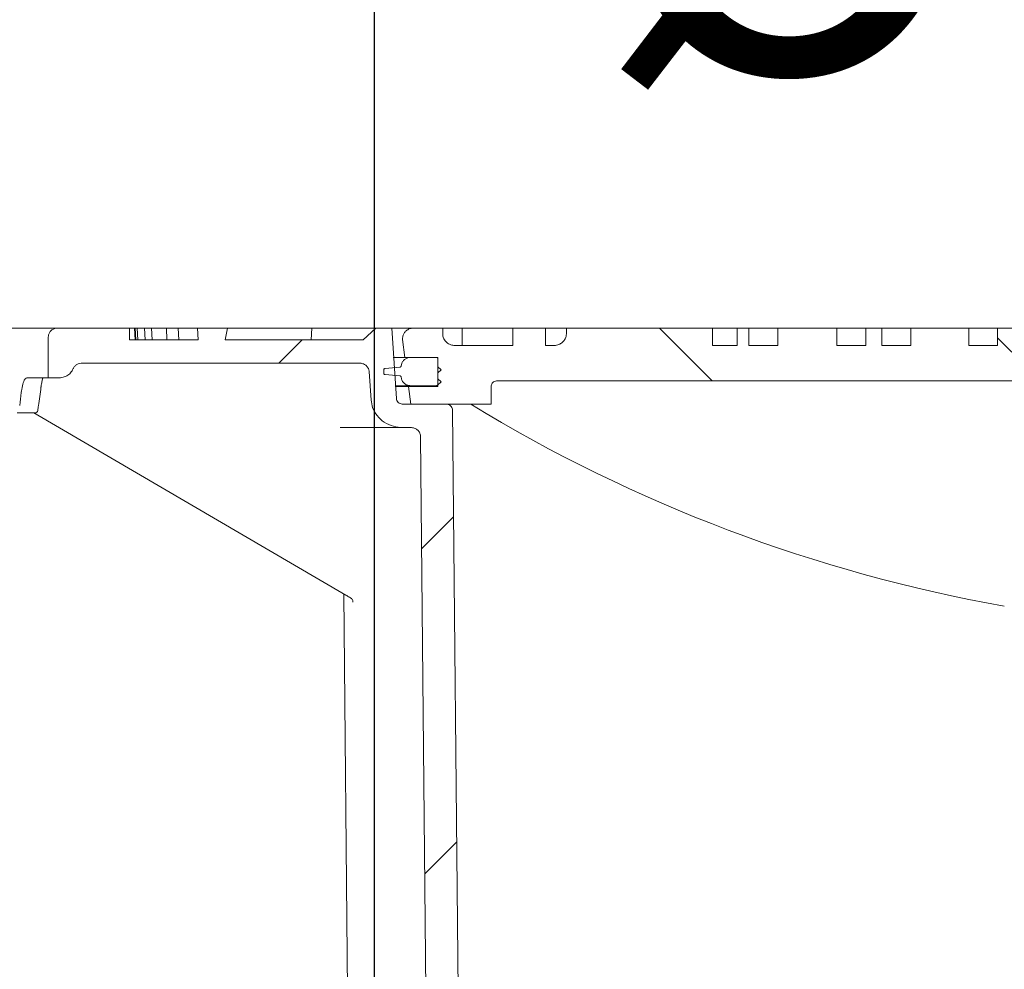
# Model space of a CAD drawing. Units: millimetres. Extents: x 1048 to 31527, y 211 to 4973.
# Drawn here: x 1973 to 2310, y 4324 to 4649 of the extents above; entities that cross this region are included whole.
import ezdxf

# ---------------------------------------------------------------- set-up
doc = ezdxf.new("R2010")
doc.units = ezdxf.units.MM
doc.header["$LTSCALE"] = 25
doc.linetypes.add('SLD-Durchgehend', pattern=[0])
doc.layers.add('MAßLINIE_MAßZEICHNUNGEN', color=7, linetype='SLD-Durchgehend')
doc.styles.add('SLDTEXTSTYLE0', font='Opinion Pro')
doc.dimstyles.new('SLDDIMSTYLE0', dxfattribs={"dimtxt": 132.291667, "dimasz": 87.5, "dimexe": 0, "dimexo": 0.0625, "dimgap": 33.072917, "dimtad": 0, "dimdec": 0, "dimrnd": 1e-09, "dimzin": 12, "dimdsep": 46, "dimtxsty": 'SLDTEXTSTYLE0', "dimsah": 1, "dimcen": 0.09, "dimadec": 0, "dimazin": 3, "dimtfac": 1, "dimtdec": 0, "dimtofl": 0, "dimtmove": 0, "dimatfit": 3, "dimfxl": 1, "dimfrac": 2, "dimtolj": 1, "dimtzin": 12, "dimarcsym": 0})
doc.dimstyles.new('SLDDIMSTYLE1', dxfattribs={"dimtxt": 132.291667, "dimasz": 87.5, "dimexe": 0, "dimexo": 0.0625, "dimgap": 33.072917, "dimtad": 0, "dimdec": 0, "dimrnd": 1e-09, "dimzin": 12, "dimdsep": 46, "dimtxsty": 'SLDTEXTSTYLE0', "dimsah": 1, "dimcen": 0.09, "dimadec": 0, "dimazin": 3, "dimtfac": 1, "dimtdec": 0, "dimtmove": 0, "dimatfit": 0, "dimfxl": 1, "dimfrac": 2, "dimtolj": 1, "dimtzin": 12, "dimarcsym": 0})

# ---------------------------------------------------------------- blocks, each defined once
blk = doc.blocks.new('_D_8')
at = {"layer": 'MAßLINIE_MAßZEICHNUNGEN', "color": 7}
for p, q in [((2094.49, 3932.33), (2094.49, 4718.36)), ((2708.49, 3932.33), (2708.49, 4718.36)), ((2094.49, 4693.36), (1944.49, 4693.36)), ((2708.49, 4693.36), (2858.49, 4693.36))]:
    blk.add_line(p, q, dxfattribs=at)
for points in [[(2094.49, 4693.36), (2006.99, 4730.86), (2006.99, 4655.86)], [(2708.49, 4693.36), (2795.99, 4655.86), (2795.99, 4730.86)]]:
    blk.add_solid(points, dxfattribs=at)
at = {"layer": 'MAßLINIE_MAßZEICHNUNGEN', "color": 7, "char_height": 132.292, "attachment_point": 1, "style": 'SLDTEXTSTYLE0'}
for s, insert in [('%%c', (2168.72, 4763.06)), ('614', (2358.17, 4763.06))]:
    blk.add_mtext(s, dxfattribs=dict(at, insert=insert))
blk = doc.blocks.new('_D_9')
at = {"layer": 'MAßLINIE_MAßZEICHNUNGEN', "color": 7}
for p, q in [((1963.99, 4565.33), (1963.99, 4922.49)), ((2838.99, 4565.33), (2838.99, 4922.49)), ((1963.99, 4897.49), (2164.68, 4897.49)), ((2838.99, 4897.49), (2638.31, 4897.49))]:
    blk.add_line(p, q, dxfattribs=at)
for points in [[(1963.99, 4897.49), (2051.49, 4859.99), (2051.49, 4934.99)], [(2838.99, 4897.49), (2751.49, 4934.99), (2751.49, 4859.99)]]:
    blk.add_solid(points, dxfattribs=at)
at = {"layer": 'MAßLINIE_MAßZEICHNUNGEN', "color": 7, "char_height": 132.292, "attachment_point": 1, "style": 'SLDTEXTSTYLE0'}
for s, insert in [('%%c', (2164.68, 4967.19)), ('875', (2354.13, 4967.19))]:
    blk.add_mtext(s, dxfattribs=dict(at, insert=insert))

msp = doc.modelspace()

# ---------------------------------------------------------------- hatches: boundary and pattern name
at = {"linetype": 'SLD-Durchgehend', "lineweight": 18}
h = msp.add_hatch(dxfattribs=at)
h.set_pattern_fill('ANSI31', scale=25, style=0)
edge = h.paths.add_edge_path(flags=0)
edge.add_line((1994.42, 4531.33), (2089.43, 4531.33))
edge.add_spline(control_points=[(2089.43, 4531.33), (2089.5, 4531.33), (2089.56, 4531.33), (2089.63, 4531.33), (2090.02, 4531.31), (2090.41, 4531.22), (2090.77, 4531.07), (2091.12, 4530.92), (2091.46, 4530.7), (2091.74, 4530.44), (2092.01, 4530.19), (2092.24, 4529.88), (2092.39, 4529.55), (2092.54, 4529.25), (2092.63, 4528.92), (2092.66, 4528.58), (2092.67, 4528.56), (2092.67, 4528.54), (2092.67, 4528.52)], knot_values=[0.004865, 0.004865, 0.004865, 0.004865, 0.005059, 0.005059, 0.005059, 0.00623, 0.00623, 0.00623, 0.007394, 0.007394, 0.007394, 0.008494, 0.008494, 0.008494, 0.009506, 0.009506, 0.009506, 0.009569, 0.009569, 0.009569, 0.009569], weights=[1, 1, 1, 1, 1, 1, 1, 1, 1, 1, 1, 1, 1, 1, 1, 1, 1, 1, 1], degree=3, periodic=0)
edge.add_spline(control_points=[(2092.67, 4528.52), (2092.89, 4525.25), (2093.1, 4521.99), (2093.32, 4518.72)], knot_values=[0, 0, 0, 0, 0.009815, 0.009815, 0.009815, 0.009815], weights=[1, 1, 1, 1], degree=3, periodic=0)
edge.add_spline(control_points=[(2093.32, 4518.72), (2093.37, 4517.85), (2093.56, 4516.99), (2093.85, 4516.17), (2094.21, 4515.17), (2094.75, 4514.23), (2095.4, 4513.41), (2096.08, 4512.55), (2096.91, 4511.81), (2097.82, 4511.21), (2098.79, 4510.56), (2099.88, 4510.07), (2101.01, 4509.76), (2102.06, 4509.47), (2103.16, 4509.32), (2104.25, 4509.33)], knot_values=[0.000559, 0.000559, 0.000559, 0.000559, 0.00317, 0.00317, 0.00317, 0.006334, 0.006334, 0.006334, 0.009596, 0.009596, 0.009596, 0.013097, 0.013097, 0.013097, 0.016361, 0.016361, 0.016361, 0.016361], weights=[1, 1, 1, 1, 1, 1, 1, 1, 1, 1, 1, 1, 1, 1, 1, 1], degree=3, periodic=0)
edge.add_spline(control_points=[(2104.25, 4509.33), (2105.13, 4509.34), (2106.02, 4509.35), (2106.9, 4509.36)], knot_values=[0.000024, 0.000024, 0.000024, 0.000024, 0.002678, 0.002678, 0.002678, 0.002678], weights=[1, 1, 1, 1], degree=3, periodic=0)
edge.add_spline(control_points=[(2106.9, 4509.36), (2107.29, 4509.36), (2107.69, 4509.3), (2108.07, 4509.17), (2108.44, 4509.04), (2108.8, 4508.85), (2109.11, 4508.6), (2109.4, 4508.36), (2109.65, 4508.06), (2109.83, 4507.74), (2110, 4507.44), (2110.12, 4507.1), (2110.17, 4506.77), (2110.19, 4506.64), (2110.2, 4506.51), (2110.2, 4506.38)], knot_values=[0.005012, 0.005012, 0.005012, 0.005012, 0.006195, 0.006195, 0.006195, 0.007386, 0.007386, 0.007386, 0.008515, 0.008515, 0.008515, 0.009544, 0.009544, 0.009544, 0.009924, 0.009924, 0.009924, 0.009924], weights=[1, 1, 1, 1, 1, 1, 1, 1, 1, 1, 1, 1, 1, 1, 1, 1], degree=3, periodic=0)
edge.add_spline(control_points=[(2110.2, 4506.38), (2111.28, 4397.37), (2112.37, 4288.35), (2113.45, 4179.33)], knot_values=[0, 0, 0, 0, 0.327066, 0.327066, 0.327066, 0.327066], weights=[1, 1, 1, 1], degree=3, periodic=0)
edge.add_line((2113.45, 4179.33), (2113.45, 3927.33))
edge.add_spline(control_points=[(2113.45, 3927.33), (2115.54, 3920.67), (2117.64, 3914), (2119.73, 3907.33)], knot_values=[0, 0, 0, 0, 0.020964, 0.020964, 0.020964, 0.020964], weights=[1, 1, 1, 1], degree=3, periodic=0)
edge.add_line((2119.73, 3907.33), (2122.22, 3907.33))
edge.add_spline(control_points=[(2122.22, 3907.33), (2122.95, 3998), (2123.69, 4088.67), (2124.42, 4179.33)], knot_values=[0, 0, 0, 0, 0.272009, 0.272009, 0.272009, 0.272009], weights=[1, 1, 1, 1], degree=3, periodic=0)
edge.add_spline(control_points=[(2124.42, 4179.33), (2123.33, 4291.34), (2122.23, 4403.35), (2121.14, 4515.35)], knot_values=[0, 0, 0, 0, 0.336034, 0.336034, 0.336034, 0.336034], weights=[1, 1, 1, 1], degree=3, periodic=0)
edge.add_spline(control_points=[(2121.14, 4515.35), (2121.14, 4515.43), (2121.13, 4515.51), (2121.12, 4515.59), (2121.09, 4515.82), (2121.02, 4516.04), (2120.9, 4516.24), (2120.78, 4516.46), (2120.61, 4516.66), (2120.42, 4516.82), (2120.21, 4516.99), (2119.97, 4517.12), (2119.72, 4517.21), (2119.47, 4517.29), (2119.21, 4517.33), (2118.95, 4517.33)], knot_values=[0.000099, 0.000099, 0.000099, 0.000099, 0.000338, 0.000338, 0.000338, 0.001032, 0.001032, 0.001032, 0.001798, 0.001798, 0.001798, 0.002611, 0.002611, 0.002611, 0.003403, 0.003403, 0.003403, 0.003403], weights=[1, 1, 1, 1, 1, 1, 1, 1, 1, 1, 1, 1, 1, 1, 1, 1], degree=3, periodic=0)
edge.add_line((2118.95, 4517.33), (2104.15, 4517.33))
edge.add_spline(control_points=[(2104.15, 4517.33), (2104.1, 4517.33), (2104.05, 4517.33), (2104.01, 4517.34), (2103.74, 4517.35), (2103.48, 4517.41), (2103.23, 4517.52), (2102.99, 4517.62), (2102.77, 4517.77), (2102.58, 4517.95), (2102.4, 4518.12), (2102.25, 4518.32), (2102.15, 4518.54), (2102.06, 4518.74), (2102, 4518.97), (2101.98, 4519.19), (2101.98, 4519.2), (2101.98, 4519.2), (2101.98, 4519.21)], knot_values=[0.003239, 0.003239, 0.003239, 0.003239, 0.00338, 0.00338, 0.00338, 0.004173, 0.004173, 0.004173, 0.004958, 0.004958, 0.004958, 0.005694, 0.005694, 0.005694, 0.006366, 0.006366, 0.006366, 0.006386, 0.006386, 0.006386, 0.006386], weights=[1, 1, 1, 1, 1, 1, 1, 1, 1, 1, 1, 1, 1, 1, 1, 1, 1, 1, 1], degree=3, periodic=0)
edge.add_spline(control_points=[(2101.98, 4519.21), (2101.44, 4527.25), (2100.91, 4535.29), (2100.37, 4543.33)], knot_values=[0, 0, 0, 0, 0.024175, 0.024175, 0.024175, 0.024175], weights=[1, 1, 1, 1], degree=3, periodic=0)
edge.add_line((2100.37, 4543.33), (2094.95, 4543.33))
edge.add_spline(control_points=[(2094.95, 4543.33), (2093.51, 4542), (2092.07, 4540.67), (2090.62, 4539.33)], knot_values=[0, 0, 0, 0, 0.005893, 0.005893, 0.005893, 0.005893], weights=[1, 1, 1, 1], degree=3, periodic=0)
edge.add_line((2090.62, 4539.33), (2043.5, 4539.33))
edge.add_line((2043.5, 4539.33), (2044.19, 4543.33))
edge.add_line((2044.19, 4543.33), (2033.98, 4543.33))
edge.add_spline(control_points=[(2033.98, 4543.33), (2034.06, 4542), (2034.13, 4540.67), (2034.2, 4539.33)], knot_values=[0, 0, 0, 0, 0.004006, 0.004006, 0.004006, 0.004006], weights=[1, 1, 1, 1], degree=3, periodic=0)
edge.add_line((2034.2, 4539.33), (2010.77, 4539.33))
edge.add_line((2010.77, 4539.33), (2010.77, 4543.33))
edge.add_line((2010.77, 4543.33), (1986.12, 4543.33))
edge.add_spline(control_points=[(1986.12, 4543.33), (1986.1, 4543.33), (1986.07, 4543.33), (1986.04, 4543.33), (1985.68, 4543.32), (1985.31, 4543.25), (1984.97, 4543.12), (1984.63, 4542.99), (1984.3, 4542.8), (1984.02, 4542.56), (1983.76, 4542.33), (1983.52, 4542.05), (1983.35, 4541.74), (1983.19, 4541.45), (1983.07, 4541.12), (1983.02, 4540.78), (1983, 4540.63), (1982.98, 4540.48), (1982.98, 4540.33)], knot_values=[0.004949, 0.004949, 0.004949, 0.004949, 0.005025, 0.005025, 0.005025, 0.006124, 0.006124, 0.006124, 0.007222, 0.007222, 0.007222, 0.008286, 0.008286, 0.008286, 0.009304, 0.009304, 0.009304, 0.009748, 0.009748, 0.009748, 0.009748], weights=[1, 1, 1, 1, 1, 1, 1, 1, 1, 1, 1, 1, 1, 1, 1, 1, 1, 1, 1], degree=3, periodic=0)
edge.add_line((1982.98, 4540.33), (1982.98, 4526.33))
edge.add_line((1982.98, 4526.33), (1986.65, 4526.33))
edge.add_spline(control_points=[(1986.65, 4526.33), (1986.97, 4526.33), (1987.3, 4526.36), (1987.62, 4526.42), (1988.19, 4526.52), (1988.75, 4526.72), (1989.26, 4527), (1989.75, 4527.27), (1990.21, 4527.63), (1990.59, 4528.04), (1990.97, 4528.45), (1991.28, 4528.94), (1991.5, 4529.46)], knot_values=[0.00609, 0.00609, 0.00609, 0.00609, 0.00706, 0.00706, 0.00706, 0.008804, 0.008804, 0.008804, 0.010491, 0.010491, 0.010491, 0.012182, 0.012182, 0.012182, 0.012182], weights=[1, 1, 1, 1, 1, 1, 1, 1, 1, 1, 1, 1, 1], degree=3, periodic=0)
edge.add_spline(control_points=[(1991.5, 4529.46), (1991.56, 4529.6), (1991.63, 4529.73), (1991.71, 4529.85), (1991.88, 4530.13), (1992.1, 4530.39), (1992.35, 4530.59), (1992.61, 4530.81), (1992.91, 4530.99), (1993.23, 4531.11), (1993.56, 4531.24), (1993.91, 4531.31), (1994.27, 4531.33), (1994.32, 4531.33), (1994.37, 4531.33), (1994.42, 4531.33)], knot_values=[0.001491, 0.001491, 0.001491, 0.001491, 0.001935, 0.001935, 0.001935, 0.002914, 0.002914, 0.002914, 0.003932, 0.003932, 0.003932, 0.004995, 0.004995, 0.004995, 0.005142, 0.005142, 0.005142, 0.005142], weights=[1, 1, 1, 1, 1, 1, 1, 1, 1, 1, 1, 1, 1, 1, 1, 1], degree=3, periodic=0)
h = msp.add_hatch(dxfattribs=at)
h.set_pattern_fill('ANSI31', scale=25, angle=90, style=0)
edge = h.paths.add_edge_path(flags=0)
edge.add_line((2487.75, 4543.33), (2487.75, 4537.33))
edge.add_line((2487.75, 4537.33), (2477.9, 4537.33))
edge.add_line((2477.9, 4537.33), (2477.9, 4543.33))
edge.add_line((2477.9, 4543.33), (2459.66, 4543.33))
edge.add_line((2459.66, 4543.33), (2459.66, 4537.33))
edge.add_line((2459.66, 4537.33), (2449.72, 4537.33))
edge.add_line((2449.72, 4537.33), (2449.72, 4543.33))
edge.add_line((2449.72, 4543.33), (2442.7, 4543.33))
edge.add_line((2442.7, 4543.33), (2442.7, 4537.33))
edge.add_line((2442.7, 4537.33), (2432.84, 4537.33))
edge.add_line((2432.84, 4537.33), (2432.84, 4543.33))
edge.add_line((2432.84, 4543.33), (2414.21, 4543.33))
edge.add_line((2414.21, 4543.33), (2414.21, 4537.33))
edge.add_line((2414.21, 4537.33), (2404.27, 4537.33))
edge.add_line((2404.27, 4537.33), (2404.27, 4543.33))
edge.add_line((2404.27, 4543.33), (2397.64, 4543.33))
edge.add_line((2397.64, 4543.33), (2397.64, 4537.33))
edge.add_line((2397.64, 4537.33), (2387.78, 4537.33))
edge.add_line((2387.78, 4537.33), (2387.78, 4543.33))
edge.add_line((2387.78, 4543.33), (2368.76, 4543.33))
edge.add_line((2368.76, 4543.33), (2368.76, 4537.33))
edge.add_line((2368.76, 4537.33), (2358.81, 4537.33))
edge.add_line((2358.81, 4537.33), (2358.81, 4543.33))
edge.add_line((2358.81, 4543.33), (2352.58, 4543.33))
edge.add_line((2352.58, 4543.33), (2352.58, 4537.33))
edge.add_line((2352.58, 4537.33), (2342.72, 4537.33))
edge.add_line((2342.72, 4537.33), (2342.72, 4543.33))
edge.add_line((2342.72, 4543.33), (2323.3, 4543.33))
edge.add_line((2323.3, 4543.33), (2323.3, 4537.33))
edge.add_line((2323.3, 4537.33), (2313.36, 4537.33))
edge.add_line((2313.36, 4537.33), (2313.36, 4543.33))
edge.add_line((2313.36, 4543.33), (2307.52, 4543.33))
edge.add_line((2307.52, 4543.33), (2307.52, 4537.33))
edge.add_line((2307.52, 4537.33), (2297.66, 4537.33))
edge.add_line((2297.66, 4537.33), (2297.66, 4543.33))
edge.add_line((2297.66, 4543.33), (2277.85, 4543.33))
edge.add_line((2277.85, 4543.33), (2277.85, 4537.33))
edge.add_line((2277.85, 4537.33), (2267.91, 4537.33))
edge.add_line((2267.91, 4537.33), (2267.91, 4543.33))
edge.add_line((2267.91, 4543.33), (2262.46, 4543.33))
edge.add_line((2262.46, 4543.33), (2262.46, 4537.33))
edge.add_line((2262.46, 4537.33), (2252.6, 4537.33))
edge.add_line((2252.6, 4537.33), (2252.6, 4543.33))
edge.add_line((2252.6, 4543.33), (2232.4, 4543.33))
edge.add_line((2232.4, 4543.33), (2232.4, 4537.33))
edge.add_line((2232.4, 4537.33), (2222.45, 4537.33))
edge.add_line((2222.45, 4537.33), (2222.45, 4543.33))
edge.add_line((2222.45, 4543.33), (2218.54, 4543.33))
edge.add_line((2218.54, 4543.33), (2218.54, 4537.33))
edge.add_line((2218.54, 4537.33), (2210.07, 4537.33))
edge.add_line((2210.07, 4537.33), (2210.07, 4543.33))
edge.add_line((2210.07, 4543.33), (2160.1, 4543.33))
edge.add_line((2160.1, 4543.33), (2160.1, 4541.33))
edge.add_spline(control_points=[(2160.1, 4541.33), (2160.1, 4541.04), (2160.06, 4540.75), (2159.99, 4540.47), (2159.89, 4540.08), (2159.72, 4539.7), (2159.51, 4539.36), (2159.28, 4539.01), (2159, 4538.69), (2158.68, 4538.42), (2158.32, 4538.13), (2157.92, 4537.89), (2157.49, 4537.71), (2157.02, 4537.51), (2156.51, 4537.39), (2156, 4537.35), (2155.86, 4537.34), (2155.72, 4537.33), (2155.58, 4537.33)], knot_values=[0.000344, 0.000344, 0.000344, 0.000344, 0.001213, 0.001213, 0.001213, 0.002423, 0.002423, 0.002423, 0.003673, 0.003673, 0.003673, 0.005051, 0.005051, 0.005051, 0.006587, 0.006587, 0.006587, 0.007004, 0.007004, 0.007004, 0.007004], weights=[1, 1, 1, 1, 1, 1, 1, 1, 1, 1, 1, 1, 1, 1, 1, 1, 1, 1, 1], degree=3, periodic=0)
edge.add_line((2155.58, 4537.33), (2153.01, 4537.33))
edge.add_line((2153.01, 4537.33), (2153.01, 4543.33))
edge.add_line((2153.01, 4543.33), (2141.75, 4543.33))
edge.add_line((2141.75, 4543.33), (2141.75, 4537.33))
edge.add_line((2141.75, 4537.33), (2122.22, 4537.33))
edge.add_spline(control_points=[(2122.22, 4537.33), (2121.79, 4537.33), (2121.36, 4537.39), (2120.95, 4537.51), (2120.43, 4537.65), (2119.93, 4537.88), (2119.49, 4538.2), (2119.08, 4538.5), (2118.71, 4538.88), (2118.43, 4539.31), (2118.18, 4539.7), (2118, 4540.14), (2117.91, 4540.6), (2117.86, 4540.84), (2117.83, 4541.09), (2117.83, 4541.33)], knot_values=[0.006928, 0.006928, 0.006928, 0.006928, 0.008215, 0.008215, 0.008215, 0.009835, 0.009835, 0.009835, 0.011371, 0.011371, 0.011371, 0.012765, 0.012765, 0.012765, 0.013503, 0.013503, 0.013503, 0.013503], weights=[1, 1, 1, 1, 1, 1, 1, 1, 1, 1, 1, 1, 1, 1, 1, 1], degree=3, periodic=0)
edge.add_line((2117.83, 4541.33), (2117.83, 4543.33))
edge.add_line((2117.83, 4543.33), (2107.91, 4543.33))
edge.add_spline(control_points=[(2107.91, 4543.33), (2107.71, 4543.33), (2107.52, 4543.32), (2107.32, 4543.29), (2106.9, 4543.23), (2106.49, 4543.1), (2106.11, 4542.92), (2105.76, 4542.74), (2105.43, 4542.51), (2105.14, 4542.24), (2104.88, 4541.99), (2104.65, 4541.68), (2104.48, 4541.36), (2104.31, 4541.04), (2104.19, 4540.68), (2104.14, 4540.33), (2104.09, 4540.03), (2104.09, 4539.73), (2104.12, 4539.43)], knot_values=[0.006411, 0.006411, 0.006411, 0.006411, 0.007009, 0.007009, 0.007009, 0.008296, 0.008296, 0.008296, 0.009486, 0.009486, 0.009486, 0.010604, 0.010604, 0.010604, 0.011707, 0.011707, 0.011707, 0.012612, 0.012612, 0.012612, 0.012612], weights=[1, 1, 1, 1, 1, 1, 1, 1, 1, 1, 1, 1, 1, 1, 1, 1, 1, 1, 1], degree=3, periodic=0)
edge.add_spline(control_points=[(2104.12, 4539.43), (2104.38, 4537.4), (2104.63, 4535.37), (2104.89, 4533.33)], knot_values=[0, 0, 0, 0, 0.006147, 0.006147, 0.006147, 0.006147], weights=[1, 1, 1, 1], degree=3, periodic=0)
edge.add_line((2104.89, 4533.33), (2116.19, 4533.33))
edge.add_line((2116.19, 4533.33), (2116.19, 4523.33))
edge.add_line((2116.19, 4523.33), (2106.15, 4523.33))
edge.add_spline(control_points=[(2106.15, 4523.33), (2106.4, 4521.33), (2106.65, 4519.33), (2106.9, 4517.33)], knot_values=[0, 0, 0, 0, 0.006047, 0.006047, 0.006047, 0.006047], weights=[1, 1, 1, 1], degree=3, periodic=0)
edge.add_line((2106.9, 4517.33), (2134.36, 4517.33))
edge.add_line((2134.36, 4517.33), (2134.36, 4523.33))
edge.add_spline(control_points=[(2134.36, 4523.33), (2134.36, 4523.43), (2134.37, 4523.53), (2134.38, 4523.63), (2134.42, 4523.83), (2134.48, 4524.02), (2134.58, 4524.2), (2134.68, 4524.38), (2134.81, 4524.55), (2134.96, 4524.7), (2135.12, 4524.85), (2135.31, 4524.98), (2135.51, 4525.08), (2135.73, 4525.19), (2135.97, 4525.27), (2136.21, 4525.31), (2136.33, 4525.32), (2136.46, 4525.33), (2136.58, 4525.33)], knot_values=[0.001681, 0.001681, 0.001681, 0.001681, 0.001973, 0.001973, 0.001973, 0.00258, 0.00258, 0.00258, 0.003203, 0.003203, 0.003203, 0.003873, 0.003873, 0.003873, 0.00461, 0.00461, 0.00461, 0.004979, 0.004979, 0.004979, 0.004979], weights=[1, 1, 1, 1, 1, 1, 1, 1, 1, 1, 1, 1, 1, 1, 1, 1, 1, 1, 1], degree=3, periodic=0)
edge.add_line((2136.58, 4525.33), (2317.94, 4525.33))
edge.add_line((2317.94, 4525.33), (2323.99, 4456.13))
edge.add_ellipse((31621.88, 4965.33), major_axis=(120321.52, 0), ratio=0.004363309, start_angle=255.9069921, end_angle=255.9108664)
edge.add_line((2331.88, 4456.13), (2337.94, 4525.33))
edge.add_line((2337.94, 4525.33), (2463.94, 4525.33))
edge.add_line((2463.94, 4525.33), (2470.01, 4455.98))
edge.add_ellipse((31621.88, 4965.33), major_axis=(-120321.52, 0), ratio=0.004363309, start_angle=75.9786695, end_angle=75.9825288)
edge.add_line((2477.87, 4455.97), (2483.94, 4525.33))
edge.add_line((2483.94, 4525.33), (2666.41, 4525.33))
edge.add_spline(control_points=[(2666.41, 4525.33), (2666.55, 4525.33), (2666.69, 4525.32), (2666.84, 4525.3), (2667.11, 4525.25), (2667.37, 4525.15), (2667.61, 4525.01), (2667.84, 4524.88), (2668.05, 4524.7), (2668.21, 4524.5), (2668.36, 4524.31), (2668.48, 4524.09), (2668.55, 4523.86), (2668.6, 4523.69), (2668.63, 4523.51), (2668.63, 4523.33)], knot_values=[0.004982, 0.004982, 0.004982, 0.004982, 0.00541, 0.00541, 0.00541, 0.006238, 0.006238, 0.006238, 0.007034, 0.007034, 0.007034, 0.007756, 0.007756, 0.007756, 0.008288, 0.008288, 0.008288, 0.008288], weights=[1, 1, 1, 1, 1, 1, 1, 1, 1, 1, 1, 1, 1, 1, 1, 1], degree=3, periodic=0)
edge.add_line((2668.63, 4523.33), (2668.63, 4517.33))
edge.add_line((2668.63, 4517.33), (2696.09, 4517.33))
edge.add_spline(control_points=[(2696.09, 4517.33), (2696.34, 4519.33), (2696.59, 4521.33), (2696.84, 4523.33)], knot_values=[0, 0, 0, 0, 0.006047, 0.006047, 0.006047, 0.006047], weights=[1, 1, 1, 1], degree=3, periodic=0)
edge.add_line((2696.84, 4523.33), (2686.8, 4523.33))
edge.add_line((2686.8, 4523.33), (2686.8, 4533.33))
edge.add_line((2686.8, 4533.33), (2698.1, 4533.33))
edge.add_spline(control_points=[(2698.1, 4533.33), (2698.35, 4535.37), (2698.61, 4537.4), (2698.86, 4539.43)], knot_values=[0, 0, 0, 0, 0.006147, 0.006147, 0.006147, 0.006147], weights=[1, 1, 1, 1], degree=3, periodic=0)
edge.add_spline(control_points=[(2698.86, 4539.43), (2698.87, 4539.51), (2698.88, 4539.58), (2698.88, 4539.66), (2698.9, 4540.04), (2698.85, 4540.43), (2698.74, 4540.79), (2698.62, 4541.19), (2698.42, 4541.57), (2698.16, 4541.89), (2697.88, 4542.24), (2697.53, 4542.55), (2697.14, 4542.78), (2696.74, 4543.01), (2696.29, 4543.18), (2695.84, 4543.26), (2695.59, 4543.31), (2695.33, 4543.33), (2695.08, 4543.33)], knot_values=[0.000198, 0.000198, 0.000198, 0.000198, 0.000428, 0.000428, 0.000428, 0.001584, 0.001584, 0.001584, 0.002848, 0.002848, 0.002848, 0.004218, 0.004218, 0.004218, 0.005634, 0.005634, 0.005634, 0.006405, 0.006405, 0.006405, 0.006405], weights=[1, 1, 1, 1, 1, 1, 1, 1, 1, 1, 1, 1, 1, 1, 1, 1, 1, 1, 1], degree=3, periodic=0)
edge.add_line((2695.08, 4543.33), (2685.16, 4543.33))
edge.add_line((2685.16, 4543.33), (2685.16, 4541.33))
edge.add_spline(control_points=[(2685.16, 4541.33), (2685.16, 4541.04), (2685.12, 4540.74), (2685.05, 4540.45), (2684.95, 4540.05), (2684.78, 4539.66), (2684.56, 4539.31), (2684.33, 4538.96), (2684.04, 4538.63), (2683.71, 4538.36), (2683.35, 4538.07), (2682.95, 4537.84), (2682.52, 4537.67), (2682.06, 4537.48), (2681.56, 4537.37), (2681.07, 4537.34), (2680.97, 4537.34), (2680.87, 4537.33), (2680.77, 4537.33)], knot_values=[0.000357, 0.000357, 0.000357, 0.000357, 0.001243, 0.001243, 0.001243, 0.002484, 0.002484, 0.002484, 0.003757, 0.003757, 0.003757, 0.005128, 0.005128, 0.005128, 0.00662, 0.00662, 0.00662, 0.00692, 0.00692, 0.00692, 0.00692], weights=[1, 1, 1, 1, 1, 1, 1, 1, 1, 1, 1, 1, 1, 1, 1, 1, 1, 1, 1], degree=3, periodic=0)
edge.add_line((2680.77, 4537.33), (2666.78, 4537.33))
edge.add_line((2666.78, 4537.33), (2666.78, 4539.83))
edge.add_line((2666.78, 4539.83), (2663.81, 4539.83))
edge.add_line((2663.81, 4539.83), (2663.81, 4537.33))
edge.add_line((2663.81, 4537.33), (2660.02, 4537.33))
edge.add_line((2660.02, 4537.33), (2660.02, 4539.83))
edge.add_line((2660.02, 4539.83), (2656.16, 4539.83))
edge.add_line((2656.16, 4539.83), (2656.16, 4537.33))
edge.add_line((2656.16, 4537.33), (2647.41, 4537.33))
edge.add_spline(control_points=[(2647.41, 4537.33), (2646.99, 4537.33), (2646.56, 4537.39), (2646.16, 4537.49), (2645.61, 4537.63), (2645.07, 4537.87), (2644.61, 4538.19), (2644.17, 4538.5), (2643.78, 4538.89), (2643.49, 4539.34), (2643.24, 4539.73), (2643.05, 4540.19), (2642.96, 4540.65), (2642.91, 4540.87), (2642.89, 4541.1), (2642.89, 4541.33)], knot_values=[0.006991, 0.006991, 0.006991, 0.006991, 0.008254, 0.008254, 0.008254, 0.009957, 0.009957, 0.009957, 0.011565, 0.011565, 0.011565, 0.012982, 0.012982, 0.012982, 0.013666, 0.013666, 0.013666, 0.013666], weights=[1, 1, 1, 1, 1, 1, 1, 1, 1, 1, 1, 1, 1, 1, 1, 1], degree=3, periodic=0)
edge.add_line((2642.89, 4541.33), (2642.89, 4543.33))
edge.add_line((2642.89, 4543.33), (2592.92, 4543.33))
edge.add_line((2592.92, 4543.33), (2592.92, 4537.33))
edge.add_line((2592.92, 4537.33), (2584.45, 4537.33))
edge.add_line((2584.45, 4537.33), (2584.45, 4543.33))
edge.add_line((2584.45, 4543.33), (2577.87, 4543.33))
edge.add_line((2577.87, 4543.33), (2577.87, 4537.33))
edge.add_line((2577.87, 4537.33), (2568.02, 4537.33))
edge.add_line((2568.02, 4537.33), (2568.02, 4543.33))
edge.add_line((2568.02, 4543.33), (2550.57, 4543.33))
edge.add_line((2550.57, 4543.33), (2550.57, 4537.33))
edge.add_line((2550.57, 4537.33), (2540.63, 4537.33))
edge.add_line((2540.63, 4537.33), (2540.63, 4543.33))
edge.add_line((2540.63, 4543.33), (2532.81, 4543.33))
edge.add_line((2532.81, 4543.33), (2532.81, 4537.33))
edge.add_line((2532.81, 4537.33), (2522.96, 4537.33))
edge.add_line((2522.96, 4537.33), (2522.96, 4543.33))
edge.add_line((2522.96, 4543.33), (2505.12, 4543.33))
edge.add_line((2505.12, 4543.33), (2505.12, 4537.33))
edge.add_line((2505.12, 4537.33), (2495.17, 4537.33))
edge.add_line((2495.17, 4537.33), (2495.17, 4543.33))
edge.add_line((2495.17, 4543.33), (2487.75, 4543.33))
h = msp.add_hatch(dxfattribs=at)
h.set_pattern_fill('ANSI31', scale=25, style=0)
edge = h.paths.add_edge_path(flags=0)
edge.add_line((2097.66, 4529.03), (2097.66, 4528.33))
edge.add_line((2097.66, 4528.33), (2097.66, 4527.94))
edge.add_spline(control_points=[(2097.66, 4527.94), (2097.66, 4527.92), (2097.66, 4527.89), (2097.67, 4527.87), (2097.68, 4527.81), (2097.69, 4527.76), (2097.72, 4527.71), (2097.75, 4527.65), (2097.8, 4527.6), (2097.84, 4527.57), (2097.89, 4527.52), (2097.95, 4527.49), (2098.02, 4527.47), (2098.06, 4527.46), (2098.11, 4527.45), (2098.15, 4527.44)], knot_values=[0.000025, 0.000025, 0.000025, 0.000025, 0.000096, 0.000096, 0.000096, 0.000269, 0.000269, 0.000269, 0.000458, 0.000458, 0.000458, 0.000656, 0.000656, 0.000656, 0.000799, 0.000799, 0.000799, 0.000799], weights=[1, 1, 1, 1, 1, 1, 1, 1, 1, 1, 1, 1, 1, 1, 1, 1], degree=3, periodic=0)
edge.add_spline(control_points=[(2098.15, 4527.44), (2099.81, 4527.3), (2101.47, 4527.16), (2103.12, 4527.02)], knot_values=[0.423684, 0.423684, 0.423684, 0.423684, 0.428671, 0.428671, 0.428671, 0.428671], weights=[1, 1, 1, 1], degree=3, periodic=0)
edge.add_spline(control_points=[(2103.12, 4527.02), (2103.14, 4527.02), (2103.17, 4527.01), (2103.19, 4527.01), (2103.25, 4527), (2103.32, 4526.97), (2103.37, 4526.94), (2103.43, 4526.9), (2103.48, 4526.86), (2103.52, 4526.81), (2103.55, 4526.76), (2103.58, 4526.71), (2103.6, 4526.65), (2103.6, 4526.64), (2103.61, 4526.62), (2103.61, 4526.61)], knot_values=[0.0008, 0.0008, 0.0008, 0.0008, 0.000865, 0.000865, 0.000865, 0.001064, 0.001064, 0.001064, 0.001256, 0.001256, 0.001256, 0.001433, 0.001433, 0.001433, 0.00148, 0.00148, 0.00148, 0.00148], weights=[1, 1, 1, 1, 1, 1, 1, 1, 1, 1, 1, 1, 1, 1, 1, 1], degree=3, periodic=0)
edge.add_spline(control_points=[(2103.61, 4526.61), (2103.64, 4526.44), (2103.67, 4526.28), (2103.7, 4526.11)], knot_values=[0, 0, 0, 0, 0.000504, 0.000504, 0.000504, 0.000504], weights=[1, 1, 1, 1], degree=3, periodic=0)
edge.add_spline(control_points=[(2103.7, 4526.11), (2103.72, 4526.02), (2103.74, 4525.93), (2103.77, 4525.84), (2103.87, 4525.5), (2104.04, 4525.18), (2104.26, 4524.9), (2104.49, 4524.59), (2104.79, 4524.33), (2105.12, 4524.13), (2105.46, 4523.92), (2105.84, 4523.78), (2106.23, 4523.7), (2106.46, 4523.66), (2106.69, 4523.63), (2106.92, 4523.63)], knot_values=[0.000126, 0.000126, 0.000126, 0.000126, 0.000405, 0.000405, 0.000405, 0.001484, 0.001484, 0.001484, 0.002654, 0.002654, 0.002654, 0.003866, 0.003866, 0.003866, 0.004566, 0.004566, 0.004566, 0.004566], weights=[1, 1, 1, 1, 1, 1, 1, 1, 1, 1, 1, 1, 1, 1, 1, 1], degree=3, periodic=0)
edge.add_line((2106.92, 4523.63), (2115.64, 4523.63))
edge.add_spline(control_points=[(2115.64, 4523.63), (2115.66, 4523.63), (2115.68, 4523.63), (2115.7, 4523.64), (2115.76, 4523.64), (2115.82, 4523.66), (2115.88, 4523.68), (2115.93, 4523.71), (2115.98, 4523.74), (2116.03, 4523.78)], knot_values=[0.000437, 0.000437, 0.000437, 0.000437, 0.000497, 0.000497, 0.000497, 0.000685, 0.000685, 0.000685, 0.000863, 0.000863, 0.000863, 0.000863], weights=[1, 1, 1, 1, 1, 1, 1, 1, 1, 1], degree=3, periodic=0)
edge.add_spline(control_points=[(2116.03, 4523.78), (2116.44, 4524.16), (2116.86, 4524.54), (2117.28, 4524.93)], knot_values=[0, 0, 0, 0, 1, 1, 1, 1], weights=[1, 1, 1, 1], degree=3, periodic=0)
edge.add_spline(control_points=[(2117.28, 4524.93), (2116.92, 4525.26), (2116.55, 4525.59), (2116.19, 4525.93)], knot_values=[0, 0, 0, 0, 1, 1, 1, 1], weights=[1, 1, 1, 1], degree=3, periodic=0)
edge.add_line((2116.19, 4525.93), (2116.19, 4528.03))
edge.add_spline(control_points=[(2116.19, 4528.03), (2116.55, 4528.37), (2116.92, 4528.7), (2117.28, 4529.03)], knot_values=[0, 0, 0, 0, 1, 1, 1, 1], weights=[1, 1, 1, 1], degree=3, periodic=0)
edge.add_spline(control_points=[(2117.28, 4529.03), (2116.92, 4529.37), (2116.55, 4529.7), (2116.19, 4530.03)], knot_values=[0, 0, 0, 0, 1, 1, 1, 1], weights=[1, 1, 1, 1], degree=3, periodic=0)
edge.add_line((2116.19, 4530.03), (2116.19, 4532.83))
edge.add_spline(control_points=[(2116.19, 4532.83), (2116.19, 4532.86), (2116.18, 4532.88), (2116.18, 4532.9), (2116.17, 4532.96), (2116.15, 4533.02), (2116.12, 4533.06), (2116.09, 4533.12), (2116.05, 4533.17), (2116, 4533.21), (2115.95, 4533.25), (2115.89, 4533.28), (2115.83, 4533.3), (2115.77, 4533.32), (2115.7, 4533.33), (2115.64, 4533.33)], knot_values=[0.000025, 0.000025, 0.000025, 0.000025, 0.000095, 0.000095, 0.000095, 0.000269, 0.000269, 0.000269, 0.00046, 0.00046, 0.00046, 0.000662, 0.000662, 0.000662, 0.000854, 0.000854, 0.000854, 0.000854], weights=[1, 1, 1, 1, 1, 1, 1, 1, 1, 1, 1, 1, 1, 1, 1, 1], degree=3, periodic=0)
edge.add_line((2115.64, 4533.33), (2106.92, 4533.33))
edge.add_spline(control_points=[(2106.92, 4533.33), (2106.76, 4533.33), (2106.6, 4533.32), (2106.44, 4533.3), (2106.08, 4533.25), (2105.73, 4533.15), (2105.4, 4532.99), (2105.1, 4532.84), (2104.81, 4532.65), (2104.57, 4532.42), (2104.34, 4532.19), (2104.13, 4531.93), (2103.98, 4531.65), (2103.85, 4531.4), (2103.76, 4531.13), (2103.7, 4530.85)], knot_values=[0.00457, 0.00457, 0.00457, 0.00457, 0.005051, 0.005051, 0.005051, 0.006156, 0.006156, 0.006156, 0.007176, 0.007176, 0.007176, 0.008152, 0.008152, 0.008152, 0.009005, 0.009005, 0.009005, 0.009005], weights=[1, 1, 1, 1, 1, 1, 1, 1, 1, 1, 1, 1, 1, 1, 1, 1], degree=3, periodic=0)
edge.add_spline(control_points=[(2103.7, 4530.85), (2103.67, 4530.69), (2103.64, 4530.52), (2103.61, 4530.36)], knot_values=[0, 0, 0, 0, 0.000504, 0.000504, 0.000504, 0.000504], weights=[1, 1, 1, 1], degree=3, periodic=0)
edge.add_spline(control_points=[(2103.61, 4530.36), (2103.6, 4530.31), (2103.58, 4530.27), (2103.56, 4530.23), (2103.54, 4530.18), (2103.5, 4530.14), (2103.46, 4530.1), (2103.42, 4530.06), (2103.38, 4530.03), (2103.33, 4530), (2103.27, 4529.98), (2103.21, 4529.96), (2103.15, 4529.95), (2103.14, 4529.95), (2103.13, 4529.95), (2103.12, 4529.95)], knot_values=[0.000021, 0.000021, 0.000021, 0.000021, 0.000161, 0.000161, 0.000161, 0.000322, 0.000322, 0.000322, 0.00049, 0.00049, 0.00049, 0.000671, 0.000671, 0.000671, 0.0007, 0.0007, 0.0007, 0.0007], weights=[1, 1, 1, 1, 1, 1, 1, 1, 1, 1, 1, 1, 1, 1, 1, 1], degree=3, periodic=0)
edge.add_spline(control_points=[(2103.12, 4529.95), (2101.47, 4529.81), (2099.81, 4529.67), (2098.15, 4529.53)], knot_values=[1.024702, 1.024702, 1.024702, 1.024702, 1.029689, 1.029689, 1.029689, 1.029689], weights=[1, 1, 1, 1], degree=3, periodic=0)
edge.add_spline(control_points=[(2098.15, 4529.53), (2098.11, 4529.52), (2098.06, 4529.51), (2098.01, 4529.5), (2097.96, 4529.48), (2097.91, 4529.45), (2097.86, 4529.42), (2097.82, 4529.38), (2097.78, 4529.34), (2097.75, 4529.3), (2097.72, 4529.26), (2097.69, 4529.21), (2097.68, 4529.16), (2097.67, 4529.12), (2097.66, 4529.07), (2097.66, 4529.03)], knot_values=[0.000899, 0.000899, 0.000899, 0.000899, 0.001042, 0.001042, 0.001042, 0.001217, 0.001217, 0.001217, 0.00138, 0.00138, 0.00138, 0.001538, 0.001538, 0.001538, 0.001672, 0.001672, 0.001672, 0.001672], weights=[1, 1, 1, 1, 1, 1, 1, 1, 1, 1, 1, 1, 1, 1, 1, 1], degree=3, periodic=0)

# ---------------------------------------------------------------- linework, layer by layer
at = {"color": 7, "linetype": 'SLD-Durchgehend', "lineweight": 18}
for p, q in [((1966.99, 4543.33), (1986.12, 4543.33)), ((2010.77, 4543.33), (1986.12, 4543.33)), ((2010.77, 4539.33), (2010.77, 4543.33)), ((2012.49, 4543.33), (2010.77, 4543.33)), ((2012.49, 4543.33), (2012.7, 4539.33)), ((2012.49, 4543.33), (2012.64, 4543.33)), ((2012.64, 4543.33), (2013.4, 4543.33)), ((2012.85, 4539.33), (2012.64, 4543.33)), ((2013.62, 4539.33), (2013.4, 4543.33)), ((2013.4, 4543.33), (2015.9, 4543.33)), ((2015.9, 4543.33), (2018.3, 4543.33)), ((2016.08, 4539.33), (2015.9, 4543.33)), ((2018.54, 4539.33), (2018.3, 4543.33)), ((2018.3, 4543.33), (2023.39, 4543.33)), ((2023.39, 4543.33), (2027.39, 4543.33)), ((2023.54, 4539.33), (2023.39, 4543.33)), ((2027.65, 4539.33), (2027.39, 4543.33)), ((2027.39, 4543.33), (2033.98, 4543.33)), ((2034.2, 4539.33), (2033.98, 4543.33)), ((2033.98, 4543.33), (2044.19, 4543.33)), ((2044.19, 4543.33), (2043.5, 4539.33)), ((2044.19, 4543.33), (2073.13, 4543.33)), ((2072.86, 4539.33), (2073.13, 4543.33)), ((2073.13, 4543.33), (2094.95, 4543.33)), ((2094.95, 4543.33), (2090.62, 4539.33)), ((2100.37, 4543.33), (2094.95, 4543.33)), ((2100.37, 4543.33), (2107.91, 4543.33)), ((2101.98, 4519.21), (2100.37, 4543.33)), ((2117.83, 4543.33), (2107.91, 4543.33)), ((2117.83, 4541.33), (2117.83, 4543.33)), ((2117.83, 4543.33), (2124.52, 4543.33)), ((2124.52, 4537.33), (2124.52, 4543.33)), ((2124.52, 4543.33), (2141.75, 4543.33)), ((2141.75, 4537.33), (2141.75, 4543.33)), ((2153.01, 4543.33), (2141.75, 4543.33)), ((2153.01, 4543.33), (2153.01, 4537.33)), ((2160.1, 4543.33), (2153.01, 4543.33)), ((2160.1, 4543.33), (2160.1, 4541.33)), ((2210.07, 4543.33), (2160.1, 4543.33)), ((2210.07, 4537.33), (2210.07, 4543.33)), ((2210.07, 4543.33), (2218.54, 4543.33)), ((2218.54, 4537.33), (2218.54, 4543.33)), ((2222.45, 4543.33), (2218.54, 4543.33)), ((2222.45, 4543.33), (2222.45, 4537.33)), ((2222.45, 4543.33), (2232.4, 4543.33)), ((2232.4, 4537.33), (2232.4, 4543.33)), ((2252.6, 4543.33), (2232.4, 4543.33)), ((2252.6, 4543.33), (2252.6, 4537.33)), ((2252.6, 4543.33), (2262.46, 4543.33)), ((2262.46, 4537.33), (2262.46, 4543.33)), ((2267.91, 4543.33), (2262.46, 4543.33)), ((2267.91, 4543.33), (2267.91, 4537.33)), ((2267.91, 4543.33), (2277.85, 4543.33)), ((2277.85, 4537.33), (2277.85, 4543.33)), ((2297.66, 4543.33), (2277.85, 4543.33)), ((2297.66, 4543.33), (2297.66, 4537.33)), ((2297.66, 4543.33), (2307.52, 4543.33)), ((2307.52, 4537.33), (2307.52, 4543.33)), ((2313.36, 4543.33), (2307.52, 4543.33)), ((1982.98, 4540.33), (1982.98, 4526.33)), ((2034.2, 4539.33), (2010.77, 4539.33)), ((2090.62, 4539.33), (2043.5, 4539.33)), ((2104.12, 4539.43), (2104.89, 4533.33)), ((2122.22, 4537.33), (2141.75, 4537.33)), ((2153.01, 4537.33), (2155.58, 4537.33)), ((2210.07, 4537.33), (2218.54, 4537.33)), ((2222.45, 4537.33), (2232.4, 4537.33)), ((2252.6, 4537.33), (2262.46, 4537.33)), ((2267.91, 4537.33), (2277.85, 4537.33)), ((2297.66, 4537.33), (2307.52, 4537.33)), ((1994.42, 4531.33), (2089.43, 4531.33)), ((2104.89, 4533.33), (2100.88, 4533.33)), ((2104.89, 4533.33), (2116.19, 4533.33)), ((2106.92, 4533.33), (2115.64, 4533.33)), ((2116.19, 4533.33), (2116.19, 4523.33)), ((2116.19, 4532.83), (2116.19, 4530.03)), ((2092.67, 4528.52), (2093.32, 4518.72)), ((2097.66, 4528.33), (2097.66, 4529.03)), ((2097.66, 4527.94), (2097.66, 4528.33)), ((2098.15, 4529.53), (2103.12, 4529.95)), ((2103.61, 4530.36), (2103.7, 4530.85)), ((2116.19, 4530.03), (2117.28, 4529.03)), ((2117.28, 4529.03), (2116.19, 4528.03)), ((2116.19, 4528.03), (2116.19, 4525.93)), ((1982.98, 4526.33), (1975.65, 4526.33)), ((1986.65, 4526.33), (1982.98, 4526.33)), ((2103.12, 4527.02), (2098.15, 4527.44)), ((2103.7, 4526.11), (2103.61, 4526.61)), ((2117.28, 4524.93), (2116.03, 4523.78)), ((2116.19, 4525.93), (2117.28, 4524.93)), ((2136.58, 4525.33), (2317.94, 4525.33)), ((2106.92, 4523.63), (2101.54, 4523.63)), ((2106.15, 4523.33), (2101.54, 4523.33)), ((2106.15, 4523.33), (2106.9, 4517.33)), ((2116.19, 4523.33), (2106.15, 4523.33)), ((2115.64, 4523.63), (2106.92, 4523.63)), ((2134.36, 4517.33), (2134.36, 4523.33)), ((1978.32, 4514.33), (1972.33, 4514.33)), ((1978.07, 4514.33), (2084.71, 4452.04)), ((1978.31, 4514.33), (1978.32, 4514.33)), ((2118.95, 4517.33), (2104.15, 4517.33)), ((2106.9, 4517.33), (2134.36, 4517.33)), ((2124.42, 4179.33), (2121.14, 4515.35)), ((2082.74, 4509.33), (2104.25, 4509.33)), ((2104.25, 4509.33), (2106.9, 4509.36)), ((2110.2, 4506.38), (2113.45, 4179.33)), ((2084.01, 4452.45), (2086.49, 4179.33)), ((2084.73, 4452.03), (2084.71, 4452.04))]:
    msp.add_line(p, q, dxfattribs=at)
msp.add_arc((1978.39, 4515.33), 1, 270, 351.2032, dxfattribs=at)
for centre, major_axis, ratio, start_param, end_param in [((2401.49, 4595.74), (186.2, 751.39), 0.526885, 1.798977, 1.804946), ((2400.92, 4965.33), (-366.68, 375.86), 0.999618, 1.820305, 2.193959)]:
    msp.add_ellipse(centre, major_axis=major_axis, ratio=ratio, start_param=start_param, end_param=end_param, dxfattribs=at)
for points, knots in [([(1986.12, 4543.33), (1986.1, 4543.33), (1985.7, 4543.33), (1984.94, 4543.18), (1983.99, 4542.62), (1983.31, 4541.79), (1983.01, 4540.97), (1982.99, 4540.48), (1982.98, 4540.33)], [0, 0, 0, 0, 0.015968, 0.244791, 0.473129, 0.694658, 0.906446, 1, 1, 1, 1]), ([(2104.12, 4539.43), (2104.11, 4539.73), (2104.08, 4540.4), (2104.43, 4541.39), (2105.12, 4542.3), (2106.11, 4542.99), (2107.09, 4543.3), (2107.71, 4543.32), (2107.91, 4543.33)], [0, 0, 0, 0, 0.145894, 0.323599, 0.504072, 0.695971, 0.90335, 1, 1, 1, 1]), ([(2122.22, 4537.33), (2121.79, 4537.37), (2120.82, 4537.44), (2119.46, 4538.11), (2118.39, 4539.22), (2117.89, 4540.37), (2117.85, 4541.09), (2117.83, 4541.33)], [0, 0, 0, 0, 0.195933, 0.44184, 0.675055, 0.887075, 1, 1, 1, 1]), ([(2160.1, 4541.33), (2160.07, 4541.04), (2160.02, 4540.35), (2159.55, 4539.31), (2158.69, 4538.34), (2157.47, 4537.62), (2156.37, 4537.35), (2155.72, 4537.34), (2155.58, 4537.33)], [0, 0, 0, 0, 0.130461, 0.312136, 0.499907, 0.706782, 0.93717, 1, 1, 1, 1]), ([(1991.5, 4529.46), (1991.57, 4529.59), (1991.77, 4530.02), (1992.33, 4530.64), (1993.22, 4531.17), (1993.96, 4531.33), (1994.37, 4531.33), (1994.42, 4531.33)], [0, 0, 0, 0, 0.122034, 0.390132, 0.668636, 0.959476, 1, 1, 1, 1]), ([(2089.43, 4531.33), (2089.5, 4531.33), (2089.95, 4531.32), (2090.79, 4531.13), (2091.77, 4530.5), (2092.44, 4529.61), (2092.64, 4528.89), (2092.67, 4528.54), (2092.67, 4528.52)], [0, 0, 0, 0, 0.041614, 0.290472, 0.537683, 0.771218, 0.986389, 1, 1, 1, 1]), ([(2103.7, 4530.85), (2103.78, 4531.13), (2103.95, 4531.71), (2104.55, 4532.46), (2105.4, 4533.05), (2106.24, 4533.31), (2106.76, 4533.33), (2106.92, 4533.33)], [0, 0, 0, 0, 0.192111, 0.412188, 0.64233, 0.891142, 1, 1, 1, 1]), ([(2115.64, 4533.33), (2115.7, 4533.33), (2115.83, 4533.32), (2116.01, 4533.22), (2116.13, 4533.08), (2116.18, 4532.94), (2116.19, 4532.86), (2116.19, 4532.83)], [0, 0, 0, 0, 0.230868, 0.474703, 0.705035, 0.914561, 1, 1, 1, 1]), ([(1991.5, 4529.46), (1991.23, 4528.96), (1990.68, 4527.96), (1989.28, 4526.92), (1987.88, 4526.4), (1986.97, 4526.35), (1986.65, 4526.33)], [0, 0, 0, 0, 0.277322, 0.554321, 0.840468, 1, 1, 1, 1]), ([(2097.66, 4529.03), (2097.66, 4529.07), (2097.67, 4529.17), (2097.74, 4529.31), (2097.86, 4529.42), (2098, 4529.5), (2098.11, 4529.52), (2098.15, 4529.53)], [0, 0, 0, 0, 0.173074, 0.378314, 0.589224, 0.815173, 1, 1, 1, 1]), ([(2098.15, 4527.44), (2098.11, 4527.45), (2098, 4527.47), (2097.84, 4527.55), (2097.72, 4527.7), (2097.67, 4527.83), (2097.66, 4527.92), (2097.66, 4527.94)], [0, 0, 0, 0, 0.184413, 0.44049, 0.683575, 0.907066, 1, 1, 1, 1]), ([(2103.61, 4530.36), (2103.6, 4530.31), (2103.57, 4530.22), (2103.47, 4530.09), (2103.33, 4529.99), (2103.2, 4529.96), (2103.13, 4529.95), (2103.12, 4529.95)], [0, 0, 0, 0, 0.206377, 0.442884, 0.690255, 0.957559, 1, 1, 1, 1]), ([(1975.65, 4526.33), (1975.46, 4526.27), (1975.01, 4526.13), (1974.38, 4524.8), (1973.95, 4522.97), (1973.78, 4521.67), (1973.74, 4521.33)], [0, 0, 0, 0, 0.238865, 0.561826, 0.884812, 1, 1, 1, 1]), ([(1980.48, 4523.12), (1980.5, 4523.23), (1980.58, 4523.9), (1980.77, 4524.9), (1980.97, 4525.88), (1981.07, 4526.25), (1981.1, 4526.33)], [0, 0, 0, 0, 0.083561, 0.510007, 0.890108, 1, 1, 1, 1]), ([(2103.12, 4527.02), (2103.14, 4527.02), (2103.23, 4527.01), (2103.38, 4526.95), (2103.52, 4526.82), (2103.59, 4526.7), (2103.6, 4526.62), (2103.61, 4526.61)], [0, 0, 0, 0, 0.09623, 0.38782, 0.670031, 0.930851, 1, 1, 1, 1]), ([(2106.92, 4523.63), (2106.69, 4523.65), (2106.06, 4523.68), (2105.09, 4524.07), (2104.22, 4524.83), (2103.82, 4525.58), (2103.72, 4526.02), (2103.7, 4526.11)], [0, 0, 0, 0, 0.158005, 0.430497, 0.693578, 0.936271, 1, 1, 1, 1]), ([(2134.36, 4523.33), (2134.37, 4523.43), (2134.38, 4523.73), (2134.55, 4524.22), (2134.94, 4524.73), (2135.51, 4525.13), (2136.09, 4525.31), (2136.46, 4525.33), (2136.58, 4525.33)], [0, 0, 0, 0, 0.088822, 0.272702, 0.46155, 0.664869, 0.887963, 1, 1, 1, 1]), ([(1979.38, 4515.19), (1979.46, 4515.73), (1979.82, 4518.38), (1980.19, 4521.03), (1980.48, 4523.14)], [0, 0, 0, 0, 0.205548, 1, 1, 1, 1]), ([(2116.03, 4523.78), (2115.98, 4523.74), (2115.88, 4523.67), (2115.74, 4523.64), (2115.66, 4523.63), (2115.64, 4523.63)], [0, 0, 0, 0, 0.416722, 0.858244, 1, 1, 1, 1]), ([(2093.32, 4518.72), (2093.45, 4517.86), (2093.74, 4515.94), (2095.3, 4513.27), (2097.78, 4511.02), (2100.89, 4509.58), (2103.15, 4509.41), (2104.25, 4509.33)], [0, 0, 0, 0, 0.16518, 0.36542, 0.571984, 0.793568, 1, 1, 1, 1]), ([(2104.15, 4517.33), (2104.1, 4517.33), (2103.79, 4517.34), (2103.22, 4517.48), (2102.56, 4517.9), (2102.12, 4518.5), (2101.99, 4518.97), (2101.98, 4519.2), (2101.98, 4519.21)], [0, 0, 0, 0, 0.045358, 0.297177, 0.54628, 0.779835, 0.993669, 1, 1, 1, 1]), ([(2118.95, 4517.33), (2119.21, 4517.31), (2119.74, 4517.26), (2120.44, 4516.86), (2120.93, 4516.28), (2121.12, 4515.74), (2121.14, 4515.43), (2121.14, 4515.35)], [0, 0, 0, 0, 0.239672, 0.485367, 0.7169, 0.926847, 1, 1, 1, 1]), ([(2106.9, 4509.36), (2107.3, 4509.32), (2108.09, 4509.25), (2109.14, 4508.66), (2109.87, 4507.8), (2110.17, 4506.98), (2110.2, 4506.51), (2110.2, 4506.38)], [0, 0, 0, 0, 0.2408913, 0.4829315, 0.7122449, 0.9217784, 1, 1, 1, 1]), ([(2084.73, 4452.03), (2084.9, 4451.93), (2085.57, 4451.54), (2086.15, 4451.18), (2086.59, 4450.9)], [0, 0, 0, 0, 0.259717, 1, 1, 1, 1]), ([(2086.5, 4450.95), (2086.5, 4450.95), (2086.65, 4450.87), (2086.85, 4450.63), (2087.08, 4450.24), (2087.07, 4449.87), (2087.07, 4449.7)], [0, 0, 0, 0, 0.001005, 0.289267, 0.68024, 1, 1, 1, 1])]:
    msp.add_open_spline(points, degree=3, knots=knots, dxfattribs=at)

# ---------------------------------------------------------------- dimensions: what is measured, and where the dimension line sits
at = {"layer": 'MAßLINIE_MAßZEICHNUNGEN', "color": 7}
for base, p1, p2, dimstyle, picture, middle in [((2838.99, 4897.49), (1963.99, 4540.33), (2838.99, 4540.33), 'SLDDIMSTYLE0', '_D_9', (2401.49, 4897.49)), ((2094.49, 4693.36), (2708.49, 3907.33), (2094.49, 3907.33), 'SLDDIMSTYLE1', '_D_8', (2401.49, 4693.36))]:
    dim = msp.add_linear_dim(base=base, p1=p1, p2=p2, text='%%c<>', dimstyle=dimstyle, dxfattribs=at)
    dim.commit()
    dim.dimension.update_dxf_attribs({"geometry": picture, "text_midpoint": middle, "dimtype": 160})

doc.saveas('drawing.dxf')
